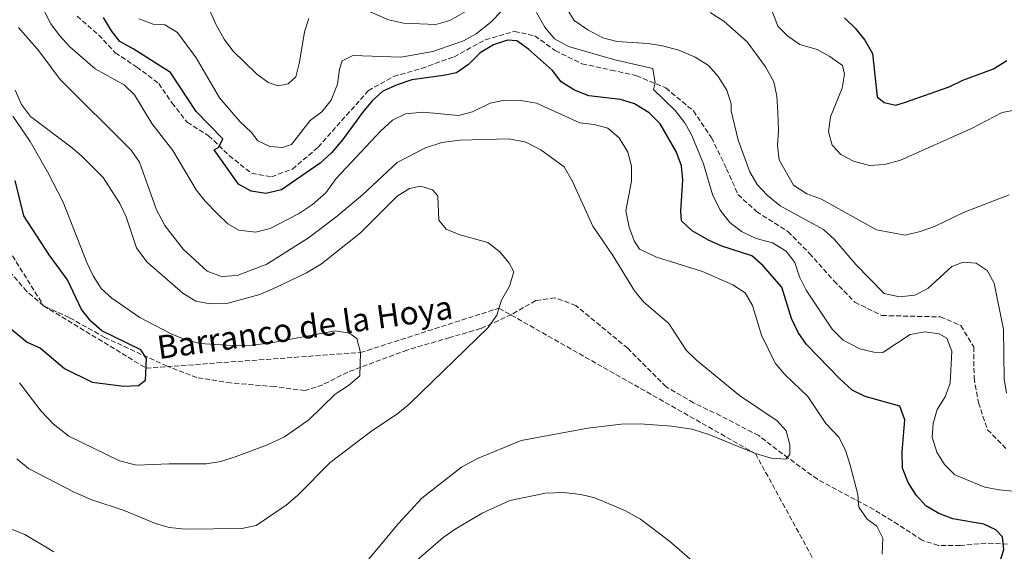
# Model space of a CAD drawing. Units: metres. Extents: x 573436 to 576879, y 4719568 to 4721917.
# Drawn here: x 575742 to 576081, y 4721460 to 4721643 of the extents above; entities that cross this region are included whole.
import ezdxf

# ---------------------------------------------------------------- set-up
doc = ezdxf.new("R2010")
doc.units = ezdxf.units.M
doc.header["$MEASUREMENT"] = 0
doc.linetypes.add('DGN Style 3', pattern=[2.435890702152634, 1.739921930109024, -0.6959687720436097])
for name, color, linetype, lineweight in [('Barranco lineal', 142, 'DGN Style 3', 13), ('Curva de nivel directora', 30, 'Continuous', 30), ('Curva de nivel intermedia', 30, 'Continuous', 0), ('Senda', 7, 'DGN Style 3', 0), ('Texto de arroyo-regatas y barrancos', 142, 'Continuous', 0)]:
    doc.layers.add(name, color=color, linetype=linetype, lineweight=lineweight)
doc.styles.add('Style-Arial', font='arial.ttf')

msp = doc.modelspace()

# ---------------------------------------------------------------- linework, layer by layer
at = {"layer": 'Barranco lineal', "color": 142, "linetype": 'DGN Style 3', "lineweight": 13}
msp.add_polyline3d([(575346.3700000001, 4721863, 521.3399999999965), (575386.1500000004, 4721749.210000001, 525), (575428.8499999996, 4721699.220000001, 527.2400000000052), (575479.5499999998, 4721679.119999999, 530), (575531.5, 4721694.630000001, 535.1699999999983), (575669.2000000002, 4721632.800000001, 540), (575714.0999999996, 4721603.130000001, 545.1100000000006), (575750.5899999999, 4721544.630000001, 547.9400000000023), (575785.8399999999, 4721523.210000001, 550.1399999999994), (575859.6399999997, 4721528.560000001, 555), (575907.29, 4721543.82, 559.6399999999994), (575995.54, 4721493.82, 565), (576031.7199999997, 4721427.84, 570), (576056.75, 4721394.470000001, 572.2299999999959)], dxfattribs=at)
at = {"layer": 'Curva de nivel directora', "color": 30, "linetype": 'Continuous', "lineweight": 30, "flags": 128}
for points, elevation in [([(575810.9000000008, 4721599.170000002), (575812.2399999995, 4721602.080000003), (575803.1099999989, 4721611.440000001), (575794.2599999999, 4721624.869999999), (575781.4199999986, 4721633.060000001), (575776.8700000001, 4721635.490000002), (575773.9199999997, 4721639.199999999), (575771.1700000004, 4721643.75)], 575.0000000000003), ([(576026.2000000001, 4721643.640000001), (576029.8799999993, 4721640.110000002), (576033.1600000004, 4721636.000000001), (576035.8200000003, 4721631.45), (576037.4499999997, 4721616.49), (576039.7899999999, 4721614.580000001), (576043.9000000004, 4721613.689999999), (576047.2199999996, 4721614.720000002), (576062.1900000009, 4721619.960000001), (576066.9000000004, 4721622.180000001), (576077.4399999994, 4721626.140000002), (576082.0499999983, 4721628.960000002)], 600.0000000000001), ([(576079.48, 4721456.100000001), (576081.0499999991, 4721460.850000001), (576080.5199999994, 4721465.140000002), (576078.2599999997, 4721467.62), (576074.2000000007, 4721469.52), (576063.4200000003, 4721471.410000001), (576058.6799999995, 4721473.26), (576054.2200000002, 4721475.860000002), (576050.8099999994, 4721479.520000001), (576048.0999999981, 4721483.82), (576046.1400000001, 4721488.83), (576046.0499999984, 4721494.42), (576046.9400000003, 4721505.420000002), (576045.2699999984, 4721510.140000002), (576033.3300000003, 4721513.480000001), (576028.8399999997, 4721515.680000001), (576024.5899999985, 4721519.480000001), (576013.0799999996, 4721531.369999999), (576010.2199999985, 4721535.480000001), (576007.9599999987, 4721540.300000002), (576004.6299999983, 4721551.060000001), (575998.1199999994, 4721558.510000002), (575994.3399999997, 4721561.79), (575983.9299999983, 4721565.160000001), (575979.3700000007, 4721567.199999999), (575973.8299999997, 4721570.410000001), (575970.1100000005, 4721573.810000001), (575969.9200000004, 4721577.230000001), (575970.62, 4721587.800000002), (575970.0799999991, 4721592.770000001), (575968.2599999997, 4721597.689999999), (575962.75, 4721607.210000002), (575958.9399999991, 4721610.960000002), (575953.9199999988, 4721614.100000001), (575949.1499999989, 4721615.590000001), (575938.1799999987, 4721616.830000003), (575933.2700000001, 4721618.850000001), (575928.7399999994, 4721621.710000001), (575925.7099999986, 4721625.590000002), (575917.4899999998, 4721632.869999999), (575913.3899999983, 4721635.790000001), (575910.1799999987, 4721635.949999999), (575905.4299999988, 4721634.410000001), (575900.8099999987, 4721631.650000001), (575896.859999999, 4721627.609999999), (575892.7300000007, 4721624.789999999), (575888.1799999998, 4721623.800000001), (575877.3300000003, 4721622.380000002), (575872.2400000007, 4721620.680000001), (575867.3799999993, 4721618.460000001), (575863.6899999991, 4721615.07), (575860.3200000006, 4721611.09), (575853.4699999997, 4721601.660000003), (575849.6900000002, 4721597.260000001), (575845.7800000008, 4721593.720000003), (575832.4199999988, 4721584.529999999), (575827.099999999, 4721583.26), (575822.0399999986, 4721584.02), (575817.6599999999, 4721586.440000001), (575809.24, 4721598.240000002), (575810.9000000008, 4721599.170000002)], 575.0000000000001), ([(575731.9699999997, 4721542.730000001), (575744.9099999992, 4721532.150000002), (575749.4800000001, 4721530.060000002), (575757.7900000005, 4721523.03), (575767.3100000002, 4721518.400000001), (575778.209999999, 4721517.010000001), (575783.2299999992, 4721517.270000001), (575785.6099999996, 4721519.100000001), (575785.9800000007, 4721526.470000003), (575784.0899999997, 4721529.449999999), (575770.6600000008, 4721536.060000001), (575766.8799999988, 4721539.330000001), (575763.610000001, 4721543.37), (575758.7899999997, 4721553.54), (575752.5099999988, 4721562.170000001), (575743.7800000005, 4721575.619999999), (575740.7800000008, 4721587.710000002)], 550.0000000000002)]:
    msp.add_lwpolyline(points, dxfattribs=dict(at, elevation=elevation))
at = {"layer": 'Curva de nivel intermedia', "color": 30, "linetype": 'Continuous', "lineweight": 0, "flags": 128}
for points, elevation in [([(575999.4699999995, 4721650.859999998), (576003.2600000004, 4721640.75), (576006.7000000003, 4721637.310000001), (576010.850000001, 4721634.519999999), (576016.7499999997, 4721632.779999999), (576021.1700000009, 4721630.350000001), (576025.4700000014, 4721627.25), (576026.2100000012, 4721624.25), (576025.4300000012, 4721619.529999999), (576021.3800000009, 4721609.67), (576020.7400000017, 4721604.439999999), (576021.9599999998, 4721599.92), (576024.9000000014, 4721596.720000001), (576029.3200000003, 4721594.38), (576034.8500000002, 4721592.88), (576039.8400000014, 4721593.21), (576045.2300000003, 4721594.599999999), (576069.8900000011, 4721605.58), (576080.4500000001, 4721611.17), (576085.3899999999, 4721612.050000001)], 595.0000000000001), ([(575870.6100000013, 4721608.49), (575866.5400000011, 4721604.720000001), (575851.3000000016, 4721588.36), (575847.740000001, 4721583.439999999), (575843.1299999999, 4721579.42), (575838.3100000008, 4721576.259999999), (575828.5499999997, 4721571.23), (575823.4800000003, 4721569.949999999), (575817.7400000005, 4721570.659999999), (575814.0299999999, 4721572.880000002), (575810.3900000011, 4721576.300000002), (575806.1799999999, 4721580.57), (575803.0900000011, 4721584.5), (575795.1200000005, 4721598.079999999), (575787.8100000012, 4721607.369999998), (575781.8400000011, 4721617.17), (575778.2699999993, 4721620.679999999), (575768.3600000007, 4721626.159999999), (575759.6500000003, 4721633.720000001), (575756.0200000004, 4721637.55), (575753.1300000002, 4721641.619999997), (575750.2100000011, 4721647.17)], 570.0000000000001), ([(575908.5600000002, 4721646.289999999), (575904.3600000005, 4721642.08), (575899.4100000015, 4721638.17), (575895.0599999997, 4721635.71), (575884.4900000017, 4721632.140000001), (575873.5500000005, 4721630.109999998), (575857.0199999993, 4721630.67), (575853.2800000019, 4721628.899999999), (575852.3800000012, 4721626.060000001), (575851.7799999999, 4721620.819999999), (575849.5600000004, 4721615.33), (575846.3900000008, 4721611.329999999), (575842.3699999999, 4721608.350000001), (575835.9200000013, 4721600.140000001), (575832.800000001, 4721599.100000001), (575828.4000000021, 4721599.399999999), (575824.3299999996, 4721601.38), (575822.0200000008, 4721604.38), (575818.2900000003, 4721607.96), (575811.1399999999, 4721616.119999999), (575803.0799999998, 4721629.939999999), (575796.6300000013, 4721638.66), (575792.3399999997, 4721641.230000001), (575788.2900000018, 4721641.529999998), (575783.37, 4721643.300000001)], 580.0000000000001), ([(575841.8300000011, 4721643.41), (575840.4200000007, 4721638.810000001), (575838.6300000004, 4721628.37), (575837.3600000008, 4721623.339999998), (575834.7800000013, 4721621.01), (575831.2699999999, 4721620.249999999), (575827.8400000011, 4721621.439999999), (575823.8500000013, 4721624.439999999), (575815.730000001, 4721632.310000001), (575812.7500000015, 4721636.32), (575809.9200000018, 4721641.230000001), (575807.690000001, 4721646.460000001)], 585), ([(575896.0000000007, 4721645.930000001), (575890.3600000015, 4721642.710000001), (575885.52, 4721641.400000001), (575874.4400000002, 4721641.800000001), (575869.2300000022, 4721642.99), (575859.260000001, 4721647.390000002)], 585), ([(575986.7900000016, 4721573.34), (575983.4200000009, 4721577.49), (575980.8100000002, 4721582.869999998), (575977.680000001, 4721593.460000001), (575973.6599999999, 4721603.17), (575971.2900000005, 4721607.569999999), (575967.9700000014, 4721611.789999999), (575960.5199999993, 4721619.02), (575961.0600000002, 4721621.369999999), (575960.1900000006, 4721626.28), (575947.1900000009, 4721629.179999999), (575931.2000000004, 4721633.789999999), (575926.4100000004, 4721636.49), (575923.1300000013, 4721640.470000001), (575920.2400000013, 4721645.539999999)], 580.0000000000001), ([(576081.9100000019, 4721514.57), (576081.1299999997, 4721519.51), (576080.9500000008, 4721536.52), (576077.75, 4721552.460000001), (576075.250000001, 4721556.830000001), (576071.4700000014, 4721559.31), (576067.0700000003, 4721559.619999998), (576063.1800000012, 4721558.109999999), (576054.8300000004, 4721550.63), (576050.4200000004, 4721548.27), (576045.0899999995, 4721547.710000001), (576039.8000000011, 4721548.909999999), (576030.0500000012, 4721558.859999998), (576022.6399999994, 4721567.499999999), (576018.9700000016, 4721570.890000001), (576004.0300000015, 4721579.02), (575999.6200000015, 4721582.73), (575996.1700000004, 4721586.349999999), (575993.5900000011, 4721590.680000001), (575989.6000000011, 4721601.560000001), (575987.1700000016, 4721611.710000001), (575987.2499999999, 4721614.149999999), (575985.75, 4721618.850000001), (575982.7100000001, 4721623.550000001), (575979.3900000008, 4721627.289999999), (575974.810000001, 4721630.149999999), (575969.1400000004, 4721632.539999999), (575963.6200000016, 4721634.080000001), (575958.6700000007, 4721634.829999999), (575947.8100000002, 4721635.539999999), (575942.9800000021, 4721636.79), (575937.9100000004, 4721639.51), (575933.1400000005, 4721642.720000001), (575930.7100000009, 4721646.66)], 585), ([(576082.8500000007, 4721582.779999998), (576067.2000000001, 4721576.71), (576057.1999999997, 4721571.929999999), (576052.1799999997, 4721570.140000001), (576047.1200000013, 4721568.939999999), (576037.1900000004, 4721570.710000001), (576018.2699999996, 4721581.319999999), (576013.2699999996, 4721583.099999999), (576008.6600000006, 4721586.13), (576003.740000001, 4721594.86), (576003.1399999997, 4721599.810000001), (576003.5100000007, 4721604.8), (576003.2800000005, 4721611.179999999), (576002.8700000015, 4721616.720000001), (576001.8800000013, 4721621.619999999), (575998.9599999998, 4721626.84), (575992.6800000012, 4721635.470000001), (575984.6200000012, 4721642.489999999), (575979.9299999997, 4721645.529999999)], 590.0000000000001), ([(575841.7300000006, 4721567.98), (575827.3600000006, 4721558.920000001), (575817.1500000003, 4721555.009999999), (575811.7900000003, 4721554.77), (575806.8700000007, 4721556.539999999), (575798.6699999998, 4721564.16), (575792.3600000021, 4721572.199999999), (575789.4899999999, 4721577.600000001), (575783.5900000012, 4721594.02), (575780.7700000005, 4721598.159999999), (575756.2999999997, 4721622.480000001), (575748.9800000017, 4721632.319999999), (575741.99, 4721640.390000001)], 565.0000000000001), ([(575741.42, 4721491.99), (575745.4200000011, 4721488.65), (575761.15, 4721480.57), (575767.2099999996, 4721477.899999999), (575778.3200000006, 4721474.210000002), (575789.0499999997, 4721469.769999998), (575793.8399999995, 4721468.349999999), (575799.4800000011, 4721467.77), (575818.8500000013, 4721468.039999999), (575823.7700000008, 4721469.130000001), (575834.0199999993, 4721476.119999998), (575838, 4721479.41), (575849.2400000007, 4721490.699999998), (575863.1100000001, 4721501.26), (575872.5, 4721507.580000001), (575876.3600000002, 4721510.759999999), (575903.5900000014, 4721537.199999999), (575906.5199999996, 4721541.390000001), (575908.130000001, 4721546.569999998), (575910.9200000007, 4721551.439999999), (575912.3800000001, 4721556.31), (575910.7999999998, 4721559.339999998), (575907.5900000001, 4721563.17), (575903.4800000018, 4721566.399999999), (575893.7900000003, 4721569.01), (575889.140000001, 4721571.029999998), (575886.650000001, 4721574.039999999), (575886.3, 4721582.460000002), (575884.4500000017, 4721584.5), (575880.3600000012, 4721585.81), (575876.500000001, 4721584.980000001), (575872.280000001, 4721582.289999999), (575859.6200000009, 4721569.770000001), (575846.2700000004, 4721559.05), (575841.0199999998, 4721555.92), (575830.5000000009, 4721550.919999998), (575824.950000001, 4721548.48), (575813.67, 4721545.38), (575807.9000000011, 4721545.330000001), (575802.9900000005, 4721546.249999999), (575798.510000001, 4721548.960000001), (575786.1100000005, 4721559.73), (575782.5400000007, 4721564.56), (575778.9900000013, 4721575.279999999), (575776.8299999998, 4721579.789999999), (575771.100000001, 4721588.800000001), (575763.800000001, 4721596.069999999), (575759.980000001, 4721599.300000002), (575746.0400000003, 4721609.789999999), (575742.9700000013, 4721613.84), (575740.7699999998, 4721618.74)], 560), ([(576039.1900000009, 4721459.210000001), (576039.3400000007, 4721464.71), (576037.3400000002, 4721468.890000001), (576033.9699999995, 4721471.259999999), (576031.1300000009, 4721475.4), (576030.7400000019, 4721479.739999999), (576028.1800000004, 4721489.8), (576026.4900000006, 4721494.980000001), (576024.2700000011, 4721499.46), (576019.8099999996, 4721504.220000001), (576013.5700000012, 4721513.430000001), (576005.6200000007, 4721521.05), (576002.3799999997, 4721524.859999998), (575997.620000001, 4721534.550000001), (575994.560000001, 4721544.77), (575992.0199999998, 4721549.07), (575987.7800000019, 4721551.810000001), (575977.3200000012, 4721556.490000002), (575961.5400000007, 4721561.359999999), (575955.7100000014, 4721564.100000001), (575953.8099999992, 4721566.989999999), (575952.0700000003, 4721571.67), (575950.9300000003, 4721577.269999999), (575952.8700000005, 4721587.499999999), (575952.8700000005, 4721592.679999999), (575951.65, 4721597.509999999), (575948.6300000004, 4721602.359999999), (575944.7300000021, 4721605.77), (575940.0800000008, 4721606.970000001), (575935.1000000008, 4721607.52), (575920.1600000008, 4721614.330000001), (575914.7699999996, 4721615.27), (575909.1700000004, 4721615.380000001), (575904.290000001, 4721614.319999999), (575898.1900000012, 4721611.34), (575893.3200000008, 4721610.07), (575881.2100000005, 4721611.239999999), (575875.150000001, 4721610.609999999), (575870.6100000013, 4721608.49)], 570.0000000000001), ([(575742.2900000018, 4721518.189999999), (575749.810000001, 4721508.439999999), (575753.8400000011, 4721504.08), (575759.2300000022, 4721499.82), (575776.7200000003, 4721491.319999999), (575782.5099999994, 4721489.84), (575793.7800000014, 4721490.339999998), (575806.6400000004, 4721490.26), (575811.5600000002, 4721491.099999999), (575816.8799999999, 4721492.789999999), (575827.6700000013, 4721496.779999998), (575833.5000000006, 4721499.63), (575841.8400000001, 4721505.42), (575850.9500000007, 4721514.220000002), (575855.5100000005, 4721517.220000001), (575859.4100000008, 4721520.59), (575859.6400000011, 4721528.56), (575858.4000000005, 4721533.380000001), (575855.8900000004, 4721535.279999999), (575850.9500000007, 4721536.079999999), (575828.9000000006, 4721531.859999999), (575822.3200000002, 4721531.09), (575817.3200000001, 4721530.92), (575804.3600000006, 4721531.720000001), (575799.5100000004, 4721532.930000001), (575794.4499999997, 4721534.98), (575783.6600000005, 4721540.640000002), (575774.0500000014, 4721547.220000001), (575770.3900000004, 4721550.63), (575767.67, 4721554.96), (575765.4600000017, 4721559.509999998), (575757.3600000015, 4721580.310000001), (575751.9299999999, 4721590.759999999), (575745.990000001, 4721601.159999998), (575740.0499999999, 4721609.859999998)], 555.0000000000001), ([(575854.7700000006, 4721448.38), (575872.7000000012, 4721469.730000001), (575880.7700000004, 4721478.439999999), (575894.3700000013, 4721489.140000001), (575899.8699999999, 4721492.180000001), (575914.8900000004, 4721498.3), (575937.9000000014, 4721502.529999999), (575949.3500000001, 4721503.91), (575955.8900000001, 4721504.099999998), (575966.6200000013, 4721503.220000001), (575973.8000000007, 4721502.199999998), (575979.4800000002, 4721500.390000001), (575995.54, 4721493.820000002), (576000.9800000004, 4721492.189999999), (576005.9699999995, 4721491.859999998), (576007.4100000011, 4721493.49), (576007.4000000021, 4721496.800000001), (576006.1500000005, 4721501.640000001), (576003.0599999992, 4721505.079999999), (575990.0800000017, 4721513.81), (575975.22, 4721525.9), (575971.6900000006, 4721529.430000001), (575965.7500000017, 4721538.59), (575957.1100000006, 4721545.890000001), (575953.920000001, 4721549.749999999), (575946.5300000014, 4721561.949999999), (575939.5599999999, 4721572.060000001), (575932.5900000007, 4721587.430000001), (575929.7000000007, 4721592.41), (575921.6699999997, 4721598.32), (575916.5300000008, 4721600.869999998), (575910.6500000001, 4721602.09), (575893.8500000006, 4721601.63), (575887.6600000013, 4721600.77), (575881.9700000006, 4721598.930000001), (575872.2100000017, 4721593.890000001), (575860.2800000003, 4721582.83), (575851.1600000008, 4721575.069999999), (575841.7300000006, 4721567.98)], 565.0000000000001), ([(576090.1799999998, 4721480.340000001), (576079.450000001, 4721481.390000001), (576074.5200000001, 4721482.24), (576064.1600000003, 4721486.470000001), (576060.6300000007, 4721490.01), (576057.9400000018, 4721494.259999999), (576056.3200000013, 4721499.51), (576056.7200000014, 4721504.160000001), (576058.0900000016, 4721508.96), (576060.8699999999, 4721513.289999999), (576062.5700000009, 4721518.090000001), (576063.1299999997, 4721529.05), (576061.4000000019, 4721533.550000001), (576058.7500000009, 4721535.04), (576053.7900000011, 4721535.640000001), (576048.7700000008, 4721534.74), (576039.4200000011, 4721528.529999998), (576036.2800000008, 4721528.679999999), (576031.4200000014, 4721529.800000001), (576025.7100000005, 4721532.859999998), (576021.9000000019, 4721536.609999998), (576012.9900000001, 4721550.009999999), (576010.6600000011, 4721554.649999999), (576009.1100000021, 4721559.48), (576006.0800000011, 4721563.449999999), (576001.4299999997, 4721566.24), (575995.7700000004, 4721567.779999998), (575990.7099999998, 4721570.239999999), (575986.7900000016, 4721573.34)], 580.0000000000001), ([(575878.5799999997, 4721456.699999999), (575888.0700000003, 4721464.970000002), (575892.1900000019, 4721467.81), (575901.5599999996, 4721473.3), (575911.0700000003, 4721477.640000001), (575923.3500000006, 4721480.24), (575929.5000000016, 4721480.41), (575935.4100000014, 4721479.699999999), (575940.2800000019, 4721478.57), (575950.8900000001, 4721474.100000001), (575956.030000001, 4721471.289999999), (575965.9599999997, 4721463.720000001), (575991.0800000009, 4721441.899999999)], 570.0000000000001), ([(575689.0300000019, 4721460.15), (575711.9, 4721467.77), (575716.8399999999, 4721468.539999999), (575728.0300000013, 4721469.429999998), (575733.7100000009, 4721469.24), (575738.5999999993, 4721468.21), (575744.1600000004, 4721465.999999999), (575754.1200000005, 4721460.080000001)], 565.0000000000001)]:
    msp.add_lwpolyline(points, dxfattribs=dict(at, elevation=elevation))
at = {"layer": 'Senda', "color": 7, "linetype": 'DGN Style 3', "lineweight": 0}
for points in [[(575762.0899999988, 4721644.220000002, 572.5200000000041), (575769.5199999985, 4721637.800000003, 572.779999999999), (575775.2699999998, 4721631.680000001, 573.0399999999937), (575782.6599999992, 4721626.750000002, 572.2599999999948), (575790.2399999987, 4721621.080000001, 572.0000000000002), (575794.7899999995, 4721614.380000002, 572.5200000000041), (575799.9799999996, 4721607.75, 573.300000000003), (575807.3899999993, 4721603.140000002, 573.5599999999978), (575814.4799999992, 4721596.320000002, 575.1100000000006), (575822.1399999993, 4721590.210000001, 575.8800000000047), (575828.980000001, 4721589.02, 575.8800000000047), (575836.2099999996, 4721591.640000002, 575.6300000000048), (575845.0799999966, 4721599.16, 574.8500000000058), (575862.2699999996, 4721618.58, 574.3300000000019), (575871.1099999998, 4721623.550000001, 574.8500000000058), (575880.6900000019, 4721626.26, 575.6300000000048), (575891.8199999987, 4721630.280000002, 576.6600000000036), (575902.6099999979, 4721636.11, 576.9199999999984), (575912.6200000015, 4721639.010000002, 576.9199999999984), (575919.6600000003, 4721637.500000001, 577.179999999993), (575926.6200000005, 4721632.380000002, 577.6999999999971), (575935.8399999985, 4721627.890000002, 578.4700000000012), (575945.9200000013, 4721625.689999999, 579.2500000000001), (575954.6299999995, 4721623.780000002, 579.2500000000001), (575964.7199999992, 4721619.560000001, 579.509999999995), (575974.1999999986, 4721611.670000001, 579.7700000000041), (575980.4300000002, 4721602.45, 580.8000000000029), (575985.6299999993, 4721591.790000001, 582.0899999999966), (575989.5399999986, 4721582.890000001, 582.6100000000007), (575995.9400000002, 4721577.060000001, 582.6100000000007), (576006.7399999984, 4721570.160000001, 581.3200000000071), (576014.120000001, 4721562.680000001, 581.5800000000019), (576022.5599999989, 4721553.25, 582.3500000000059), (576029.7399999984, 4721545.890000002, 582.6100000000007), (576039.0599999991, 4721541.290000002, 582.6100000000007), (576059.199999998, 4721540.830000001, 581.3200000000071), (576066.2600000012, 4721537.82, 581.3200000000071), (576070.6800000002, 4721530.5, 581.5800000000019), (576070.7899999997, 4721519.880000001, 582.0899999999966), (576072.2800000005, 4721511.32, 582.8699999999953), (576075.4299999999, 4721502.03, 582.6100000000007), (576082.1900000013, 4721495.119999999, 581.8399999999966)], [(576082.2899999997, 4721462.66, 575.1100000000006), (576074.8799999978, 4721463.029999999, 574.5899999999965), (576066.030000001, 4721462.190000001, 573.300000000003), (576058.5000000006, 4721462.250000001, 572.5200000000041), (576052.9599999996, 4721464.01, 571.4900000000052), (576044.6299999991, 4721469.400000001, 571.4900000000052), (576036.2899999997, 4721474.590000002, 570.9700000000013), (576016.8599999992, 4721485.000000001, 567.0899999999965), (576006.8199999988, 4721492.280000002, 566.0599999999977), (575996.6900000012, 4721500.000000001, 565.8000000000029), (575983.5500000005, 4721506.800000001, 565.279999999999), (575974.23, 4721511.300000003, 564.5), (575964.8399999999, 4721516.750000002, 563.7299999999959), (575951.5899999997, 4721530.030000002, 563.2100000000064), (575933.7499999985, 4721544.710000002, 561.9199999999984), (575926.6700000019, 4721547.390000002, 561.9199999999984), (575919.9400000018, 4721546.45, 561.3999999999943), (575911.6299999991, 4721541.66, 560.6199999999953), (575900.9899999974, 4721536.780000002, 559.5899999999966), (575890.329999998, 4721533.689999999, 558.8099999999977), (575875.6900000018, 4721529.430000001, 557.0000000000001), (575855.2600000001, 4721521.840000001, 554.4100000000036), (575846.6599999992, 4721517.490000002, 553.1199999999955), (575840.6199999996, 4721515.460000002, 552.6000000000058), (575830.0799999986, 4721516.83, 551.8200000000071), (575815.0699999993, 4721518.100000001, 551.050000000003), (575803.3799999993, 4721519.95, 550.2700000000041), (575793.0700000006, 4721523.859999999, 550.529999999999), (575771.699999998, 4721533.720000001, 551.050000000003), (575759.4099999989, 4721540.59, 549.5), (575750.5899999988, 4721544.630000001, 547.9400000000023), (575744.7899999986, 4721549.590000001, 547.4299999999931), (575739.0700000009, 4721556.24, 547.6900000000024)]]:
    msp.add_polyline3d(points, dxfattribs=at)

# ---------------------------------------------------------------- texts
at = {"layer": 'Texto de arroyo-regatas y barrancos', "color": 142, "linetype": 'Continuous', "lineweight": 0, "style": 'Style-Arial'}
msp.add_text('Barranco de la Hoya', height=8, rotation=7.87925, dxfattribs=at).set_placement((575790.2399999992, 4721526.279999999, 550.75))

doc.saveas('drawing.dxf')
